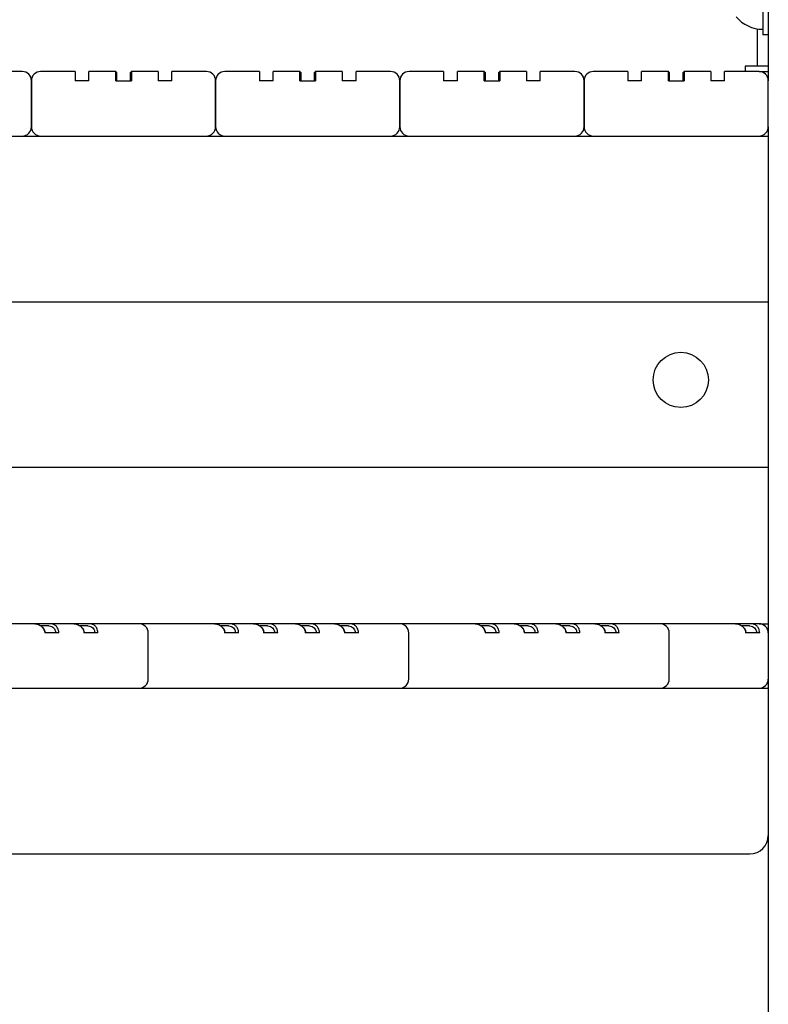
# Model space of a CAD drawing. Units: millimetres. Extents: x 1257 to 21237, y 696 to 22006.
# Drawn here: x 15733 to 16140, y 13495 to 14030 of the extents above; entities that cross this region are included whole.
import ezdxf

# ---------------------------------------------------------------- set-up
doc = ezdxf.new("R2010")
doc.units = ezdxf.units.MM
doc.layers.add('Widoczne (ISO)', color=255, linetype='Continuous')

msp = doc.modelspace()

# ---------------------------------------------------------------- linework, layer by layer
at = {"layer": 'Widoczne (ISO)'}
for p, q in [((16139.592, 15501.587), (16139.592, 13996.587)), ((16136.592, 14041.587), (16136.592, 14021.587)), ((16133.804, 14004.587), (16133.821, 14024.791)), ((16139.592, 14021.587), (16136.592, 14021.587)), ((16139.592, 14004.587), (16127.092, 14004.587)), ((16127.092, 14004.587), (16127.092, 14001.587)), ((15734.592, 14001.587), (15715.842, 14001.587)), ((15763.342, 14001.587), (15744.592, 14001.587)), ((15763.342, 14001.587), (15763.342, 13996.587)), ((15785.342, 14001.587), (15770.842, 14001.587)), ((15770.842, 13996.587), (15770.842, 14001.587)), ((15785.842, 14001.087), (15785.342, 14001.587)), ((15785.342, 13996.587), (15785.342, 14001.587)), ((15785.842, 14001.087), (15785.842, 13996.587)), ((15793.342, 14001.087), (15793.842, 14001.587)), ((15793.342, 13996.587), (15793.342, 14001.087)), ((15808.342, 14001.587), (15793.842, 14001.587)), ((15793.842, 14001.587), (15793.842, 13996.587)), ((15808.342, 14001.587), (15808.342, 13996.587)), ((15834.592, 14001.587), (15815.842, 14001.587)), ((15815.842, 13996.587), (15815.842, 14001.587)), ((15863.342, 14001.587), (15844.592, 14001.587)), ((15863.342, 14001.587), (15863.342, 13996.587)), ((15885.342, 14001.587), (15870.842, 14001.587)), ((15870.842, 13996.587), (15870.842, 14001.587)), ((15885.842, 14001.087), (15885.342, 14001.587)), ((15885.342, 13996.587), (15885.342, 14001.587)), ((15885.842, 14001.087), (15885.842, 13996.587)), ((15893.342, 14001.087), (15893.842, 14001.587)), ((15893.342, 13996.587), (15893.342, 14001.087)), ((15908.342, 14001.587), (15893.842, 14001.587)), ((15893.842, 14001.587), (15893.842, 13996.587)), ((15908.342, 14001.587), (15908.342, 13996.587)), ((15934.592, 14001.587), (15915.842, 14001.587)), ((15915.842, 13996.587), (15915.842, 14001.587)), ((15963.342, 14001.587), (15944.592, 14001.587)), ((15963.342, 14001.587), (15963.342, 13996.587)), ((15985.342, 14001.587), (15970.842, 14001.587)), ((15970.842, 13996.587), (15970.842, 14001.587)), ((15985.842, 14001.087), (15985.342, 14001.587)), ((15985.342, 13996.587), (15985.342, 14001.587)), ((15985.842, 14001.087), (15985.842, 13996.587)), ((15993.342, 14001.087), (15993.842, 14001.587)), ((15993.342, 13996.587), (15993.342, 14001.087)), ((16008.342, 14001.587), (15993.842, 14001.587)), ((15993.842, 14001.587), (15993.842, 13996.587)), ((16008.342, 14001.587), (16008.342, 13996.587)), ((16034.592, 14001.587), (16015.842, 14001.587)), ((16015.842, 13996.587), (16015.842, 14001.587)), ((16063.342, 14001.587), (16044.592, 14001.587)), ((16063.342, 14001.587), (16063.342, 13996.587)), ((16085.342, 14001.587), (16070.842, 14001.587)), ((16070.842, 13996.587), (16070.842, 14001.587)), ((16085.842, 14001.087), (16085.342, 14001.587)), ((16085.342, 13996.587), (16085.342, 14001.587)), ((16085.842, 14001.087), (16085.842, 13996.587)), ((16093.342, 14001.087), (16093.842, 14001.587)), ((16093.342, 13996.587), (16093.342, 14001.087)), ((16108.342, 14001.587), (16093.842, 14001.587)), ((16093.842, 14001.587), (16093.842, 13996.587)), ((16108.342, 14001.587), (16108.342, 13996.587)), ((16134.592, 14001.587), (16115.842, 14001.587)), ((16115.842, 13996.587), (16115.842, 14001.587)), ((16134.592, 14001.587), (16139.592, 14001.587)), ((15739.592, 13971.587), (15739.592, 13996.587)), ((15739.592, 13996.587), (15739.592, 13971.587)), ((15770.842, 13996.587), (15763.342, 13996.587)), ((15785.342, 13996.587), (15793.842, 13996.587)), ((15815.842, 13996.587), (15808.342, 13996.587)), ((15839.592, 13971.587), (15839.592, 13996.587)), ((15839.592, 13996.587), (15839.592, 13971.587)), ((15870.842, 13996.587), (15863.342, 13996.587)), ((15885.342, 13996.587), (15893.842, 13996.587)), ((15915.842, 13996.587), (15908.342, 13996.587)), ((15939.592, 13971.587), (15939.592, 13996.587)), ((15939.592, 13996.587), (15939.592, 13971.587)), ((15970.842, 13996.587), (15963.342, 13996.587)), ((15985.342, 13996.587), (15993.842, 13996.587)), ((16015.842, 13996.587), (16008.342, 13996.587)), ((16039.592, 13971.587), (16039.592, 13996.587)), ((16039.592, 13996.587), (16039.592, 13971.587)), ((16070.842, 13996.587), (16063.342, 13996.587)), ((16085.342, 13996.587), (16093.842, 13996.587)), ((16115.842, 13996.587), (16108.342, 13996.587)), ((16139.592, 13971.587), (16139.592, 13996.587)), ((16139.592, 13971.587), (16139.592, 13216.587)), ((15644.592, 13966.587), (15734.592, 13966.587)), ((15734.592, 13966.587), (15744.592, 13966.587)), ((15744.592, 13966.587), (15834.592, 13966.587)), ((15834.592, 13966.587), (15844.592, 13966.587)), ((15844.592, 13966.587), (15934.592, 13966.587)), ((15934.592, 13966.587), (15944.592, 13966.587)), ((15944.592, 13966.587), (16034.592, 13966.587)), ((16034.592, 13966.587), (16044.592, 13966.587)), ((16044.592, 13966.587), (16134.592, 13966.587)), ((16134.592, 13966.587), (16139.592, 13966.587)), ((15339.592, 13876.587), (16139.592, 13876.587)), ((15339.592, 13786.587), (16139.592, 13786.587)), ((15741.44, 13701.587), (15727.296, 13701.587)), ((15749.218, 13701.587), (15741.44, 13701.587)), ((15744.55, 13700.587), (15748.511, 13700.587)), ((15749.924, 13701.587), (15749.218, 13701.587)), ((15762.653, 13701.587), (15749.924, 13701.587)), ((15770.432, 13701.587), (15762.653, 13701.587)), ((15765.763, 13700.587), (15769.725, 13700.587)), ((15771.137, 13701.587), (15770.432, 13701.587)), ((15798.009, 13701.587), (15771.137, 13701.587)), ((15812.151, 13701.587), (15798.009, 13701.587)), ((15839.021, 13701.587), (15812.151, 13701.587)), ((15846.799, 13701.587), (15839.021, 13701.587)), ((15842.131, 13700.587), (15846.092, 13700.587)), ((15847.504, 13701.587), (15846.799, 13701.587)), ((15860.234, 13701.587), (15847.504, 13701.587)), ((15868.012, 13701.587), (15860.234, 13701.587)), ((15863.344, 13700.587), (15867.305, 13700.587)), ((15868.718, 13701.587), (15868.012, 13701.587)), ((15882.862, 13701.587), (15868.718, 13701.587)), ((15890.64, 13701.587), (15882.862, 13701.587)), ((15885.972, 13700.587), (15889.933, 13700.587)), ((15891.345, 13701.587), (15890.64, 13701.587)), ((15904.075, 13701.587), (15891.345, 13701.587)), ((15911.853, 13701.587), (15904.075, 13701.587)), ((15907.185, 13700.587), (15911.146, 13700.587)), ((15912.558, 13701.587), (15911.853, 13701.587)), ((15939.43, 13701.587), (15912.558, 13701.587)), ((15953.572, 13701.587), (15939.43, 13701.587)), ((15980.442, 13701.587), (15953.572, 13701.587)), ((15988.22, 13701.587), (15980.442, 13701.587)), ((15983.552, 13700.587), (15987.513, 13700.587)), ((15988.926, 13701.587), (15988.22, 13701.587)), ((16001.656, 13701.587), (15988.926, 13701.587)), ((16009.434, 13701.587), (16001.656, 13701.587)), ((16004.765, 13700.587), (16008.727, 13700.587)), ((16010.139, 13701.587), (16009.434, 13701.587)), ((16024.283, 13701.587), (16010.139, 13701.587)), ((16032.061, 13701.587), (16024.283, 13701.587)), ((16027.393, 13700.587), (16031.354, 13700.587)), ((16032.766, 13701.587), (16032.061, 13701.587)), ((16045.496, 13701.587), (16032.766, 13701.587)), ((16053.274, 13701.587), (16045.496, 13701.587)), ((16048.606, 13700.587), (16052.567, 13700.587)), ((16053.98, 13701.587), (16053.274, 13701.587)), ((16080.851, 13701.587), (16053.98, 13701.587)), ((16094.994, 13701.587), (16080.851, 13701.587)), ((16121.864, 13701.587), (16094.994, 13701.587)), ((16129.642, 13701.587), (16121.864, 13701.587)), ((16124.974, 13700.587), (16128.935, 13700.587)), ((16130.347, 13701.587), (16129.642, 13701.587)), ((16134.592, 13701.587), (16130.347, 13701.587)), ((16134.592, 13701.587), (16139.592, 13701.587)), ((15754.511, 13696.587), (15746.854, 13696.587)), ((15775.725, 13696.587), (15768.068, 13696.587)), ((15803.009, 13671.587), (15803.009, 13696.587)), ((15852.092, 13696.587), (15844.435, 13696.587)), ((15873.305, 13696.587), (15865.648, 13696.587)), ((15895.933, 13696.587), (15888.276, 13696.587)), ((15917.146, 13696.587), (15909.489, 13696.587)), ((15944.43, 13671.587), (15944.43, 13696.587)), ((15993.513, 13696.587), (15985.857, 13696.587)), ((16014.727, 13696.587), (16007.07, 13696.587)), ((16037.354, 13696.587), (16029.697, 13696.587)), ((16058.567, 13696.587), (16050.91, 13696.587)), ((16085.851, 13671.587), (16085.851, 13696.587)), ((16134.592, 13696.587), (16127.278, 13696.587)), ((16134.91, 13696.587), (16134.592, 13696.587)), ((15670.73, 13666.587), (15798.009, 13666.587)), ((15798.009, 13666.587), (15812.151, 13666.587)), ((15812.151, 13666.587), (15939.43, 13666.587)), ((15939.43, 13666.587), (15953.572, 13666.587)), ((15953.572, 13666.587), (16080.851, 13666.587)), ((16080.851, 13666.587), (16094.994, 13666.587)), ((16094.994, 13666.587), (16134.592, 13666.587)), ((16134.592, 13666.587), (16139.592, 13666.587)), ((15349.592, 13576.587), (16129.592, 13576.587))]:
    msp.add_line(p, q, dxfattribs=at)
msp.add_circle((16092.092, 13834.087), 15, dxfattribs=at)
for centre, radius, start, end in [((16136.592, 14043.536), 18.949, 220.07442, 270), ((15734.592, 13996.587), 5, 0, 90), ((15744.592, 13996.587), 5, 90, 180), ((15834.592, 13996.587), 5, 0, 90), ((15844.592, 13996.587), 5, 90, 180), ((15934.592, 13996.587), 5, 0, 90), ((15944.592, 13996.587), 5, 90, 180), ((16034.592, 13996.587), 5, 0, 90), ((16044.592, 13996.587), 5, 90, 180), ((16134.592, 13996.587), 5, 0, 90), ((15734.592, 13971.587), 5, 270, 0), ((15744.592, 13971.587), 5, 180, 270), ((15834.592, 13971.587), 5, 270, 0), ((15844.592, 13971.587), 5, 180, 270), ((15934.592, 13971.587), 5, 270, 0), ((15944.592, 13971.587), 5, 180, 270), ((16034.592, 13971.587), 5, 270, 0), ((16044.592, 13971.587), 5, 180, 270), ((16134.592, 13971.587), 5, 270, 0), ((15798.009, 13696.587), 5, 0, 90), ((15939.43, 13696.587), 5, 0, 90), ((16080.851, 13696.587), 5, 0, 90), ((16134.592, 13696.587), 5, 0, 90), ((15798.009, 13671.587), 5, 270, 0), ((15939.43, 13671.587), 5, 270, 0), ((16080.851, 13671.587), 5, 270, 0), ((16134.592, 13671.587), 5, 270, 0), ((16129.592, 13586.587), 10, 270, 0)]:
    msp.add_arc(centre, radius, start, end, dxfattribs=at)
for points, knots in [([(15741.44, 13701.587), (15741.558, 13701.587), (15741.676, 13701.583), (15741.912, 13701.566), (15742.03, 13701.554), (15742.148, 13701.537)], [30.550126266, 30.550126266, 30.550126266, 30.550126266, 30.600126266, 30.600126266, 30.650126266, 30.650126266, 30.650126266, 30.650126266]), ([(15742.148, 13701.537), (15742.927, 13701.427), (15743.692, 13701.135), (15744.817, 13700.423), (15745.228, 13700.075), (15745.574, 13699.691), (15745.92, 13699.307), (15746.201, 13698.89), (15746.71, 13697.841), (15746.854, 13697.21), (15746.854, 13696.587)], [-1.5707963, -1.5707963, -1.5707963, -1.5707963, -1.1035962, -1.1035962, -0.7853982, -0.7853982, -0.7853982, -0.4672001, -0.4672001, 0, 0, 0, 0]), ([(15747.147, 13696.587), (15747.147, 13697.145), (15747.018, 13697.712), (15746.555, 13698.63), (15746.299, 13698.989), (15745.982, 13699.306), (15745.962, 13699.326), (15745.942, 13699.345), (15745.922, 13699.364)], [0, 0, 0, 0, 0.46720011, 0.46720011, 0.78539816, 0.78539816, 0.78539816, 0.80506239, 0.80506239, 0.80506239, 0.80506239]), ([(15748.511, 13700.587), (15748.617, 13700.587), (15748.723, 13700.583), (15748.934, 13700.568), (15749.039, 13700.557), (15749.143, 13700.542)], [-1.57079633, -1.57079633, -1.57079633, -1.57079633, -1.50029246, -1.50029246, -1.42978859, -1.42978859, -1.42978859, -1.42978859]), ([(15749.143, 13700.542), (15749.653, 13700.47), (15750.148, 13700.309), (15750.985, 13699.868), (15751.339, 13699.606), (15751.639, 13699.306), (15751.938, 13699.006), (15752.184, 13698.67), (15752.665, 13697.755), (15752.804, 13697.166), (15752.804, 13696.587)], [-1.4297886, -1.4297886, -1.4297886, -1.4297886, -1.0860132, -1.0860132, -0.7853982, -0.7853982, -0.7853982, -0.4847831, -0.4847831, 0, 0, 0, 0]), ([(15754.511, 13696.587), (15754.511, 13697.557), (15754.268, 13698.512), (15753.577, 13699.76), (15753.245, 13700.172), (15752.863, 13700.507), (15752.481, 13700.842), (15752.05, 13701.101), (15751.063, 13701.486), (15750.497, 13701.587), (15749.924, 13701.587)], [0, 0, 0, 0, 0.4847831, 0.4847831, 0.7853982, 0.7853982, 0.7853982, 1.0860132, 1.0860132, 1.4297886, 1.4297886, 1.4297886, 1.4297886]), ([(15762.653, 13701.587), (15762.771, 13701.587), (15762.889, 13701.583), (15763.125, 13701.566), (15763.243, 13701.554), (15763.361, 13701.537)], [32.050126266, 32.050126266, 32.050126266, 32.050126266, 32.100126266, 32.100126266, 32.150126266, 32.150126266, 32.150126266, 32.150126266]), ([(15763.361, 13701.537), (15764.14, 13701.427), (15764.905, 13701.135), (15766.03, 13700.423), (15766.441, 13700.075), (15766.787, 13699.691), (15767.133, 13699.307), (15767.414, 13698.89), (15767.923, 13697.841), (15768.068, 13697.21), (15768.068, 13696.587)], [-1.5707963, -1.5707963, -1.5707963, -1.5707963, -1.1035962, -1.1035962, -0.7853982, -0.7853982, -0.7853982, -0.4672001, -0.4672001, 0, 0, 0, 0]), ([(15768.361, 13696.587), (15768.361, 13697.145), (15768.232, 13697.712), (15767.769, 13698.63), (15767.512, 13698.989), (15767.195, 13699.306), (15767.175, 13699.326), (15767.155, 13699.345), (15767.135, 13699.364)], [0, 0, 0, 0, 0.46720011, 0.46720011, 0.78539816, 0.78539816, 0.78539816, 0.80506239, 0.80506239, 0.80506239, 0.80506239]), ([(15769.725, 13700.587), (15769.83, 13700.587), (15769.936, 13700.583), (15770.147, 13700.568), (15770.252, 13700.557), (15770.357, 13700.542)], [-1.57079633, -1.57079633, -1.57079633, -1.57079633, -1.50029246, -1.50029246, -1.42978859, -1.42978859, -1.42978859, -1.42978859]), ([(15770.357, 13700.542), (15770.866, 13700.47), (15771.361, 13700.309), (15772.198, 13699.868), (15772.552, 13699.606), (15772.852, 13699.306), (15773.152, 13699.006), (15773.397, 13698.67), (15773.879, 13697.755), (15774.017, 13697.166), (15774.017, 13696.587)], [-1.4297886, -1.4297886, -1.4297886, -1.4297886, -1.0860132, -1.0860132, -0.7853982, -0.7853982, -0.7853982, -0.4847831, -0.4847831, 0, 0, 0, 0]), ([(15775.725, 13696.587), (15775.725, 13697.557), (15775.481, 13698.512), (15774.79, 13699.76), (15774.458, 13700.172), (15774.076, 13700.507), (15773.694, 13700.842), (15773.264, 13701.101), (15772.276, 13701.486), (15771.71, 13701.587), (15771.137, 13701.587)], [0, 0, 0, 0, 0.4847831, 0.4847831, 0.7853982, 0.7853982, 0.7853982, 1.0860132, 1.0860132, 1.4297886, 1.4297886, 1.4297886, 1.4297886]), ([(15839.021, 13701.587), (15839.139, 13701.587), (15839.257, 13701.583), (15839.492, 13701.566), (15839.611, 13701.554), (15839.729, 13701.537)], [34.95012627, 34.95012627, 34.95012627, 34.95012627, 35.00012627, 35.00012627, 35.05012627, 35.05012627, 35.05012627, 35.05012627]), ([(15839.729, 13701.537), (15840.507, 13701.427), (15841.273, 13701.135), (15842.398, 13700.423), (15842.809, 13700.075), (15843.155, 13699.691), (15843.501, 13699.307), (15843.781, 13698.89), (15844.291, 13697.841), (15844.435, 13697.21), (15844.435, 13696.587)], [-1.5707963, -1.5707963, -1.5707963, -1.5707963, -1.1035962, -1.1035962, -0.7853982, -0.7853982, -0.7853982, -0.4672001, -0.4672001, 0, 0, 0, 0]), ([(15844.728, 13696.587), (15844.728, 13697.145), (15844.599, 13697.712), (15844.136, 13698.63), (15843.88, 13698.989), (15843.562, 13699.306), (15843.543, 13699.326), (15843.523, 13699.345), (15843.503, 13699.364)], [0, 0, 0, 0, 0.46720011, 0.46720011, 0.78539816, 0.78539816, 0.78539816, 0.80506239, 0.80506239, 0.80506239, 0.80506239]), ([(15846.092, 13700.587), (15846.198, 13700.587), (15846.304, 13700.583), (15846.514, 13700.568), (15846.62, 13700.557), (15846.724, 13700.542)], [-1.57079633, -1.57079633, -1.57079633, -1.57079633, -1.50029246, -1.50029246, -1.42978859, -1.42978859, -1.42978859, -1.42978859]), ([(15846.724, 13700.542), (15847.234, 13700.47), (15847.729, 13700.309), (15848.566, 13699.868), (15848.92, 13699.606), (15849.219, 13699.306), (15849.519, 13699.006), (15849.765, 13698.67), (15850.246, 13697.755), (15850.385, 13697.166), (15850.385, 13696.587)], [-1.4297886, -1.4297886, -1.4297886, -1.4297886, -1.0860132, -1.0860132, -0.7853982, -0.7853982, -0.7853982, -0.4847831, -0.4847831, 0, 0, 0, 0]), ([(15852.092, 13696.587), (15852.092, 13697.557), (15851.848, 13698.512), (15851.158, 13699.76), (15850.825, 13700.172), (15850.444, 13700.507), (15850.062, 13700.842), (15849.631, 13701.101), (15848.643, 13701.486), (15848.077, 13701.587), (15847.504, 13701.587)], [0, 0, 0, 0, 0.4847831, 0.4847831, 0.7853982, 0.7853982, 0.7853982, 1.0860132, 1.0860132, 1.4297886, 1.4297886, 1.4297886, 1.4297886]), ([(15860.234, 13701.587), (15860.352, 13701.587), (15860.47, 13701.583), (15860.706, 13701.566), (15860.824, 13701.554), (15860.942, 13701.537)], [36.450126266, 36.450126266, 36.450126266, 36.450126266, 36.500126266, 36.500126266, 36.550126266, 36.550126266, 36.550126266, 36.550126266]), ([(15860.942, 13701.537), (15861.72, 13701.427), (15862.486, 13701.135), (15863.611, 13700.423), (15864.022, 13700.075), (15864.368, 13699.691), (15864.714, 13699.307), (15864.994, 13698.89), (15865.504, 13697.841), (15865.648, 13697.21), (15865.648, 13696.587)], [-1.5707963, -1.5707963, -1.5707963, -1.5707963, -1.1035962, -1.1035962, -0.7853982, -0.7853982, -0.7853982, -0.4672001, -0.4672001, 0, 0, 0, 0]), ([(15865.941, 13696.587), (15865.941, 13697.145), (15865.812, 13697.712), (15865.349, 13698.63), (15865.093, 13698.989), (15864.776, 13699.306), (15864.756, 13699.326), (15864.736, 13699.345), (15864.716, 13699.364)], [0, 0, 0, 0, 0.46720011, 0.46720011, 0.78539816, 0.78539816, 0.78539816, 0.80506239, 0.80506239, 0.80506239, 0.80506239]), ([(15867.305, 13700.587), (15867.411, 13700.587), (15867.517, 13700.583), (15867.728, 13700.568), (15867.833, 13700.557), (15867.937, 13700.542)], [-1.57079633, -1.57079633, -1.57079633, -1.57079633, -1.50029246, -1.50029246, -1.42978859, -1.42978859, -1.42978859, -1.42978859]), ([(15867.937, 13700.542), (15868.447, 13700.47), (15868.942, 13700.309), (15869.779, 13699.868), (15870.133, 13699.606), (15870.433, 13699.306), (15870.732, 13699.006), (15870.978, 13698.67), (15871.459, 13697.755), (15871.598, 13697.166), (15871.598, 13696.587)], [-1.4297886, -1.4297886, -1.4297886, -1.4297886, -1.0860132, -1.0860132, -0.7853982, -0.7853982, -0.7853982, -0.4847831, -0.4847831, 0, 0, 0, 0]), ([(15873.305, 13696.587), (15873.305, 13697.557), (15873.062, 13698.512), (15872.371, 13699.76), (15872.038, 13700.172), (15871.657, 13700.507), (15871.275, 13700.842), (15870.844, 13701.101), (15869.857, 13701.486), (15869.291, 13701.587), (15868.718, 13701.587)], [0, 0, 0, 0, 0.4847831, 0.4847831, 0.7853982, 0.7853982, 0.7853982, 1.0860132, 1.0860132, 1.4297886, 1.4297886, 1.4297886, 1.4297886]), ([(15882.862, 13701.587), (15882.979, 13701.587), (15883.097, 13701.583), (15883.333, 13701.566), (15883.451, 13701.554), (15883.57, 13701.537)], [38.05012627, 38.05012627, 38.05012627, 38.05012627, 38.10012627, 38.10012627, 38.15012627, 38.15012627, 38.15012627, 38.15012627]), ([(15883.57, 13701.537), (15884.348, 13701.427), (15885.113, 13701.135), (15886.238, 13700.423), (15886.649, 13700.075), (15886.995, 13699.691), (15887.341, 13699.307), (15887.622, 13698.89), (15888.131, 13697.841), (15888.276, 13697.21), (15888.276, 13696.587)], [-1.5707963, -1.5707963, -1.5707963, -1.5707963, -1.1035962, -1.1035962, -0.7853982, -0.7853982, -0.7853982, -0.4672001, -0.4672001, 0, 0, 0, 0]), ([(15888.569, 13696.587), (15888.569, 13697.145), (15888.44, 13697.712), (15887.977, 13698.63), (15887.72, 13698.989), (15887.403, 13699.306), (15887.383, 13699.326), (15887.364, 13699.345), (15887.344, 13699.364)], [0, 0, 0, 0, 0.46720011, 0.46720011, 0.78539816, 0.78539816, 0.78539816, 0.80506239, 0.80506239, 0.80506239, 0.80506239]), ([(15889.933, 13700.587), (15890.038, 13700.587), (15890.144, 13700.583), (15890.355, 13700.568), (15890.46, 13700.557), (15890.565, 13700.542)], [-1.57079633, -1.57079633, -1.57079633, -1.57079633, -1.50029246, -1.50029246, -1.42978859, -1.42978859, -1.42978859, -1.42978859]), ([(15890.565, 13700.542), (15891.074, 13700.47), (15891.569, 13700.309), (15892.407, 13699.868), (15892.76, 13699.606), (15893.06, 13699.306), (15893.36, 13699.006), (15893.605, 13698.67), (15894.087, 13697.755), (15894.226, 13697.166), (15894.226, 13696.587)], [-1.4297886, -1.4297886, -1.4297886, -1.4297886, -1.0860132, -1.0860132, -0.7853982, -0.7853982, -0.7853982, -0.4847831, -0.4847831, 0, 0, 0, 0]), ([(15895.933, 13696.587), (15895.933, 13697.557), (15895.689, 13698.512), (15894.998, 13699.76), (15894.666, 13700.172), (15894.284, 13700.507), (15893.903, 13700.842), (15893.472, 13701.101), (15892.484, 13701.486), (15891.918, 13701.587), (15891.345, 13701.587)], [0, 0, 0, 0, 0.4847831, 0.4847831, 0.7853982, 0.7853982, 0.7853982, 1.0860132, 1.0860132, 1.4297886, 1.4297886, 1.4297886, 1.4297886]), ([(15904.075, 13701.587), (15904.193, 13701.587), (15904.31, 13701.583), (15904.546, 13701.566), (15904.664, 13701.554), (15904.783, 13701.537)], [39.55012627, 39.55012627, 39.55012627, 39.55012627, 39.60012627, 39.60012627, 39.65012627, 39.65012627, 39.65012627, 39.65012627]), ([(15904.783, 13701.537), (15905.561, 13701.427), (15906.327, 13701.135), (15907.451, 13700.423), (15907.862, 13700.075), (15908.208, 13699.691), (15908.555, 13699.307), (15908.835, 13698.89), (15909.345, 13697.841), (15909.489, 13697.21), (15909.489, 13696.587)], [-1.5707963, -1.5707963, -1.5707963, -1.5707963, -1.1035962, -1.1035962, -0.7853982, -0.7853982, -0.7853982, -0.4672001, -0.4672001, 0, 0, 0, 0]), ([(15909.782, 13696.587), (15909.782, 13697.145), (15909.653, 13697.712), (15909.19, 13698.63), (15908.934, 13698.989), (15908.616, 13699.306), (15908.597, 13699.326), (15908.577, 13699.345), (15908.557, 13699.364)], [0, 0, 0, 0, 0.46720011, 0.46720011, 0.78539816, 0.78539816, 0.78539816, 0.80506239, 0.80506239, 0.80506239, 0.80506239]), ([(15911.146, 13700.587), (15911.252, 13700.587), (15911.357, 13700.583), (15911.568, 13700.568), (15911.673, 13700.557), (15911.778, 13700.542)], [-1.57079633, -1.57079633, -1.57079633, -1.57079633, -1.50029246, -1.50029246, -1.42978859, -1.42978859, -1.42978859, -1.42978859]), ([(15911.778, 13700.542), (15912.288, 13700.47), (15912.782, 13700.309), (15913.62, 13699.868), (15913.973, 13699.606), (15914.273, 13699.306), (15914.573, 13699.006), (15914.818, 13698.67), (15915.3, 13697.755), (15915.439, 13697.166), (15915.439, 13696.587)], [-1.4297886, -1.4297886, -1.4297886, -1.4297886, -1.0860132, -1.0860132, -0.7853982, -0.7853982, -0.7853982, -0.4847831, -0.4847831, 0, 0, 0, 0]), ([(15917.146, 13696.587), (15917.146, 13697.557), (15916.902, 13698.512), (15916.212, 13699.76), (15915.879, 13700.172), (15915.497, 13700.507), (15915.116, 13700.842), (15914.685, 13701.101), (15913.697, 13701.486), (15913.131, 13701.587), (15912.558, 13701.587)], [0, 0, 0, 0, 0.4847831, 0.4847831, 0.7853982, 0.7853982, 0.7853982, 1.0860132, 1.0860132, 1.4297886, 1.4297886, 1.4297886, 1.4297886]), ([(15980.442, 13701.587), (15980.56, 13701.587), (15980.678, 13701.583), (15980.914, 13701.566), (15981.032, 13701.554), (15981.15, 13701.537)], [42.450126266, 42.450126266, 42.450126266, 42.450126266, 42.500126266, 42.500126266, 42.550126266, 42.550126266, 42.550126266, 42.550126266]), ([(15981.15, 13701.537), (15981.929, 13701.427), (15982.694, 13701.135), (15983.819, 13700.423), (15984.23, 13700.075), (15984.576, 13699.691), (15984.922, 13699.307), (15985.203, 13698.89), (15985.712, 13697.841), (15985.857, 13697.21), (15985.857, 13696.587)], [-1.5707963, -1.5707963, -1.5707963, -1.5707963, -1.1035962, -1.1035962, -0.7853982, -0.7853982, -0.7853982, -0.4672001, -0.4672001, 0, 0, 0, 0]), ([(15986.149, 13696.587), (15986.149, 13697.145), (15986.021, 13697.712), (15985.557, 13698.63), (15985.301, 13698.989), (15984.984, 13699.306), (15984.964, 13699.326), (15984.944, 13699.345), (15984.924, 13699.364)], [0, 0, 0, 0, 0.46720011, 0.46720011, 0.78539816, 0.78539816, 0.78539816, 0.80506239, 0.80506239, 0.80506239, 0.80506239]), ([(15987.513, 13700.587), (15987.619, 13700.587), (15987.725, 13700.583), (15987.936, 13700.568), (15988.041, 13700.557), (15988.145, 13700.542)], [-1.57079633, -1.57079633, -1.57079633, -1.57079633, -1.50029246, -1.50029246, -1.42978859, -1.42978859, -1.42978859, -1.42978859]), ([(15988.145, 13700.542), (15988.655, 13700.47), (15989.15, 13700.309), (15989.987, 13699.868), (15990.341, 13699.606), (15990.641, 13699.306), (15990.94, 13699.006), (15991.186, 13698.67), (15991.667, 13697.755), (15991.806, 13697.166), (15991.806, 13696.587)], [-1.4297886, -1.4297886, -1.4297886, -1.4297886, -1.0860132, -1.0860132, -0.7853982, -0.7853982, -0.7853982, -0.4847831, -0.4847831, 0, 0, 0, 0]), ([(15993.513, 13696.587), (15993.513, 13697.557), (15993.27, 13698.512), (15992.579, 13699.76), (15992.247, 13700.172), (15991.865, 13700.507), (15991.483, 13700.842), (15991.052, 13701.101), (15990.065, 13701.486), (15989.499, 13701.587), (15988.926, 13701.587)], [0, 0, 0, 0, 0.4847831, 0.4847831, 0.7853982, 0.7853982, 0.7853982, 1.0860132, 1.0860132, 1.4297886, 1.4297886, 1.4297886, 1.4297886]), ([(16001.656, 13701.587), (16001.773, 13701.587), (16001.891, 13701.583), (16002.127, 13701.566), (16002.245, 13701.554), (16002.364, 13701.537)], [43.950126266, 43.950126266, 43.950126266, 43.950126266, 44.000126266, 44.000126266, 44.050126266, 44.050126266, 44.050126266, 44.050126266]), ([(16002.364, 13701.537), (16003.142, 13701.427), (16003.907, 13701.135), (16005.032, 13700.423), (16005.443, 13700.075), (16005.789, 13699.691), (16006.135, 13699.307), (16006.416, 13698.89), (16006.925, 13697.841), (16007.07, 13697.21), (16007.07, 13696.587)], [-1.5707963, -1.5707963, -1.5707963, -1.5707963, -1.1035962, -1.1035962, -0.7853982, -0.7853982, -0.7853982, -0.4672001, -0.4672001, 0, 0, 0, 0]), ([(16007.363, 13696.587), (16007.363, 13697.145), (16007.234, 13697.712), (16006.771, 13698.63), (16006.514, 13698.989), (16006.197, 13699.306), (16006.177, 13699.326), (16006.158, 13699.345), (16006.138, 13699.364)], [0, 0, 0, 0, 0.46720011, 0.46720011, 0.78539816, 0.78539816, 0.78539816, 0.80506239, 0.80506239, 0.80506239, 0.80506239]), ([(16008.727, 13700.587), (16008.832, 13700.587), (16008.938, 13700.583), (16009.149, 13700.568), (16009.254, 13700.557), (16009.359, 13700.542)], [-1.57079633, -1.57079633, -1.57079633, -1.57079633, -1.50029246, -1.50029246, -1.42978859, -1.42978859, -1.42978859, -1.42978859]), ([(16009.359, 13700.542), (16009.868, 13700.47), (16010.363, 13700.309), (16011.201, 13699.868), (16011.554, 13699.606), (16011.854, 13699.306), (16012.154, 13699.006), (16012.399, 13698.67), (16012.881, 13697.755), (16013.019, 13697.166), (16013.019, 13696.587)], [-1.4297886, -1.4297886, -1.4297886, -1.4297886, -1.0860132, -1.0860132, -0.7853982, -0.7853982, -0.7853982, -0.4847831, -0.4847831, 0, 0, 0, 0]), ([(16014.727, 13696.587), (16014.727, 13697.557), (16014.483, 13698.512), (16013.792, 13699.76), (16013.46, 13700.172), (16013.078, 13700.507), (16012.697, 13700.842), (16012.266, 13701.101), (16011.278, 13701.486), (16010.712, 13701.587), (16010.139, 13701.587)], [0, 0, 0, 0, 0.4847831, 0.4847831, 0.7853982, 0.7853982, 0.7853982, 1.0860132, 1.0860132, 1.4297886, 1.4297886, 1.4297886, 1.4297886]), ([(16024.283, 13701.587), (16024.401, 13701.587), (16024.519, 13701.583), (16024.754, 13701.566), (16024.872, 13701.554), (16024.991, 13701.537)], [45.55012627, 45.55012627, 45.55012627, 45.55012627, 45.60012627, 45.60012627, 45.65012627, 45.65012627, 45.65012627, 45.65012627]), ([(16024.991, 13701.537), (16025.769, 13701.427), (16026.535, 13701.135), (16027.66, 13700.423), (16028.071, 13700.075), (16028.417, 13699.691), (16028.763, 13699.307), (16029.043, 13698.89), (16029.553, 13697.841), (16029.697, 13697.21), (16029.697, 13696.587)], [-1.5707963, -1.5707963, -1.5707963, -1.5707963, -1.1035962, -1.1035962, -0.7853982, -0.7853982, -0.7853982, -0.4672001, -0.4672001, 0, 0, 0, 0]), ([(16029.99, 13696.587), (16029.99, 13697.145), (16029.861, 13697.712), (16029.398, 13698.63), (16029.142, 13698.989), (16028.824, 13699.306), (16028.805, 13699.326), (16028.785, 13699.345), (16028.765, 13699.364)], [0, 0, 0, 0, 0.46720011, 0.46720011, 0.78539816, 0.78539816, 0.78539816, 0.80506239, 0.80506239, 0.80506239, 0.80506239]), ([(16031.354, 13700.587), (16031.46, 13700.587), (16031.566, 13700.583), (16031.776, 13700.568), (16031.882, 13700.557), (16031.986, 13700.542)], [-1.57079633, -1.57079633, -1.57079633, -1.57079633, -1.50029246, -1.50029246, -1.42978859, -1.42978859, -1.42978859, -1.42978859]), ([(16031.986, 13700.542), (16032.496, 13700.47), (16032.991, 13700.309), (16033.828, 13699.868), (16034.182, 13699.606), (16034.481, 13699.306), (16034.781, 13699.006), (16035.027, 13698.67), (16035.508, 13697.755), (16035.647, 13697.166), (16035.647, 13696.587)], [-1.4297886, -1.4297886, -1.4297886, -1.4297886, -1.0860132, -1.0860132, -0.7853982, -0.7853982, -0.7853982, -0.4847831, -0.4847831, 0, 0, 0, 0]), ([(16037.354, 13696.587), (16037.354, 13697.557), (16037.11, 13698.512), (16036.42, 13699.76), (16036.087, 13700.172), (16035.706, 13700.507), (16035.324, 13700.842), (16034.893, 13701.101), (16033.905, 13701.486), (16033.339, 13701.587), (16032.766, 13701.587)], [0, 0, 0, 0, 0.4847831, 0.4847831, 0.7853982, 0.7853982, 0.7853982, 1.0860132, 1.0860132, 1.4297886, 1.4297886, 1.4297886, 1.4297886]), ([(16045.496, 13701.587), (16045.614, 13701.587), (16045.732, 13701.583), (16045.968, 13701.566), (16046.086, 13701.554), (16046.204, 13701.537)], [47.05012627, 47.05012627, 47.05012627, 47.05012627, 47.10012627, 47.10012627, 47.15012627, 47.15012627, 47.15012627, 47.15012627]), ([(16046.204, 13701.537), (16046.982, 13701.427), (16047.748, 13701.135), (16048.873, 13700.423), (16049.284, 13700.075), (16049.63, 13699.691), (16049.976, 13699.307), (16050.256, 13698.89), (16050.766, 13697.841), (16050.91, 13697.21), (16050.91, 13696.587)], [-1.5707963, -1.5707963, -1.5707963, -1.5707963, -1.1035962, -1.1035962, -0.7853982, -0.7853982, -0.7853982, -0.4672001, -0.4672001, 0, 0, 0, 0]), ([(16051.203, 13696.587), (16051.203, 13697.145), (16051.074, 13697.712), (16050.611, 13698.63), (16050.355, 13698.989), (16050.038, 13699.306), (16050.018, 13699.326), (16049.998, 13699.345), (16049.978, 13699.364)], [0, 0, 0, 0, 0.46720011, 0.46720011, 0.78539816, 0.78539816, 0.78539816, 0.80506239, 0.80506239, 0.80506239, 0.80506239]), ([(16052.567, 13700.587), (16052.673, 13700.587), (16052.779, 13700.583), (16052.99, 13700.568), (16053.095, 13700.557), (16053.199, 13700.542)], [-1.57079633, -1.57079633, -1.57079633, -1.57079633, -1.50029246, -1.50029246, -1.42978859, -1.42978859, -1.42978859, -1.42978859]), ([(16053.199, 13700.542), (16053.709, 13700.47), (16054.204, 13700.309), (16055.041, 13699.868), (16055.395, 13699.606), (16055.694, 13699.306), (16055.994, 13699.006), (16056.24, 13698.67), (16056.721, 13697.755), (16056.86, 13697.166), (16056.86, 13696.587)], [-1.4297886, -1.4297886, -1.4297886, -1.4297886, -1.0860132, -1.0860132, -0.7853982, -0.7853982, -0.7853982, -0.4847831, -0.4847831, 0, 0, 0, 0]), ([(16058.567, 13696.587), (16058.567, 13697.557), (16058.324, 13698.512), (16057.633, 13699.76), (16057.3, 13700.172), (16056.919, 13700.507), (16056.537, 13700.842), (16056.106, 13701.101), (16055.119, 13701.486), (16054.553, 13701.587), (16053.98, 13701.587)], [0, 0, 0, 0, 0.4847831, 0.4847831, 0.7853982, 0.7853982, 0.7853982, 1.0860132, 1.0860132, 1.4297886, 1.4297886, 1.4297886, 1.4297886]), ([(16121.864, 13701.587), (16121.982, 13701.587), (16122.099, 13701.583), (16122.335, 13701.566), (16122.453, 13701.554), (16122.572, 13701.537)], [51.595419068, 51.595419068, 51.595419068, 51.595419068, 51.645419068, 51.645419068, 51.695419068, 51.695419068, 51.695419068, 51.695419068]), ([(16122.572, 13701.537), (16123.35, 13701.427), (16124.116, 13701.135), (16125.24, 13700.423), (16125.651, 13700.075), (16125.997, 13699.691), (16126.343, 13699.307), (16126.624, 13698.89), (16127.134, 13697.841), (16127.278, 13697.21), (16127.278, 13696.587)], [-1.5707963, -1.5707963, -1.5707963, -1.5707963, -1.1035962, -1.1035962, -0.7853982, -0.7853982, -0.7853982, -0.4672001, -0.4672001, 0, 0, 0, 0]), ([(16127.571, 13696.587), (16127.571, 13697.145), (16127.442, 13697.712), (16126.979, 13698.63), (16126.722, 13698.989), (16126.405, 13699.306), (16126.386, 13699.326), (16126.366, 13699.345), (16126.346, 13699.364)], [0, 0, 0, 0, 0.46720011, 0.46720011, 0.78539816, 0.78539816, 0.78539816, 0.80506239, 0.80506239, 0.80506239, 0.80506239]), ([(16128.935, 13700.587), (16129.041, 13700.587), (16129.146, 13700.583), (16129.357, 13700.568), (16129.462, 13700.557), (16129.567, 13700.542)], [-1.57079633, -1.57079633, -1.57079633, -1.57079633, -1.50029246, -1.50029246, -1.42978859, -1.42978859, -1.42978859, -1.42978859]), ([(16129.567, 13700.542), (16130.076, 13700.47), (16130.571, 13700.309), (16131.409, 13699.868), (16131.762, 13699.606), (16132.062, 13699.306), (16132.362, 13699.006), (16132.607, 13698.67), (16133.089, 13697.755), (16133.228, 13697.166), (16133.228, 13696.587)], [-1.4297886, -1.4297886, -1.4297886, -1.4297886, -1.0860132, -1.0860132, -0.7853982, -0.7853982, -0.7853982, -0.4847831, -0.4847831, 0, 0, 0, 0]), ([(16134.592, 13698.565), (16134.499, 13698.817), (16134.39, 13699.057), (16134.001, 13699.76), (16133.668, 13700.172), (16133.286, 13700.507), (16132.905, 13700.842), (16132.474, 13701.101), (16131.486, 13701.486), (16130.92, 13701.587), (16130.347, 13701.587)], [0.3428355, 0.3428355, 0.3428355, 0.3428355, 0.4847831, 0.4847831, 0.7853982, 0.7853982, 0.7853982, 1.0860132, 1.0860132, 1.4297886, 1.4297886, 1.4297886, 1.4297886]), ([(16134.91, 13696.587), (16134.91, 13697.124), (16134.849, 13697.661), (16134.682, 13698.298), (16134.639, 13698.435), (16134.592, 13698.565)], [0.60189164, 0.60189164, 0.60189164, 0.60189164, 0.74523422, 0.74523422, 0.78656928, 0.78656928, 0.78656928, 0.78656928])]:
    msp.add_open_spline(points, degree=3, knots=knots, dxfattribs=at)
for points in [[(15745.367, 13699.909), (15745.552, 13699.724), (15745.737, 13699.542), (15745.922, 13699.364)], [(15766.58, 13699.909), (15766.765, 13699.724), (15766.95, 13699.542), (15767.135, 13699.364)], [(15842.948, 13699.909), (15843.133, 13699.724), (15843.318, 13699.542), (15843.503, 13699.364)], [(15864.161, 13699.909), (15864.346, 13699.724), (15864.531, 13699.542), (15864.716, 13699.364)], [(15886.788, 13699.909), (15886.973, 13699.724), (15887.159, 13699.542), (15887.344, 13699.364)], [(15908.001, 13699.909), (15908.187, 13699.724), (15908.372, 13699.542), (15908.557, 13699.364)], [(15984.369, 13699.909), (15984.554, 13699.724), (15984.739, 13699.542), (15984.924, 13699.364)], [(16005.582, 13699.909), (16005.767, 13699.724), (16005.952, 13699.542), (16006.138, 13699.364)], [(16028.21, 13699.909), (16028.395, 13699.724), (16028.58, 13699.542), (16028.765, 13699.364)], [(16049.423, 13699.909), (16049.608, 13699.724), (16049.793, 13699.542), (16049.978, 13699.364)], [(16125.79, 13699.909), (16125.976, 13699.724), (16126.161, 13699.542), (16126.346, 13699.364)]]:
    msp.add_open_spline(points, degree=3, dxfattribs=at)

doc.saveas('drawing.dxf')
